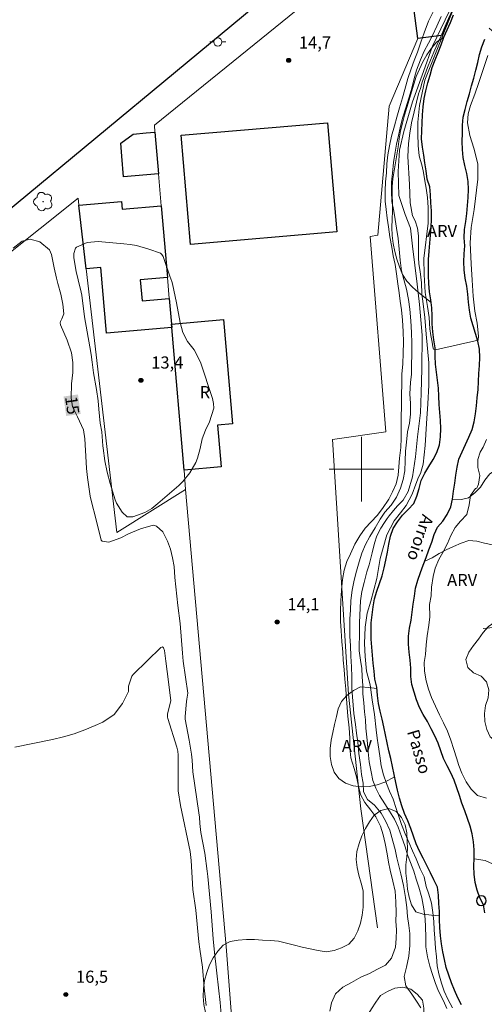
# Model space of a CAD drawing. Units: metres. Extents: x 285994 to 286510, y 1678781 to 1679345.
# Drawn here: x 286358 to 286415, y 1678934 to 1679056 of the extents above; entities that cross this region are included whole.
import ezdxf
from ezdxf.enums import TextEntityAlignment as Align

# ---------------------------------------------------------------- set-up
doc = ezdxf.new("R2010")
doc.units = ezdxf.units.M
doc.header["$MEASUREMENT"] = 0
for name, color, linetype, lineweight, true_color in [('Arvores_Isoladas', 7, 'Continuous', 18, 0x00ff33), ('Curvas_Intermediarias', 7, 'Continuous', 9, 0x783c14), ('Curvas_Mestras', 7, 'Continuous', 20, 0x783c14), ('Pto_Cotado', 7, 'Continuous', 9, 0x783c14), ('Topon_Curvas_Mestras', 7, 'Continuous', 9, 0x783c14), ('Topon_Pto_Cotado', 7, 'Continuous', 9, 0x783c14), ('Topon_Vegetacao', 7, 'Continuous', 9, 0x00ff33), ('Vegetacao', 7, 'Orla8', 9, 0x00ff33)]:
    doc.layers.add(name, color=color, linetype=linetype, lineweight=lineweight, true_color=true_color)
for name, color, linetype, lineweight in [('Edificacoes', 7, 'Continuous', 30), ('Malha_Coordenadas', 7, 'Continuous', 15), ('Muro_Grade', 8, 'Continuous', 20), ('Pavimentacao_Asfaltica_Mfio', 10, 'Continuous', 30), ('Poste', 7, 'Continuous', 9), ('Pto_Nivel_Agua', 5, 'Continuous', 9), ('Rio_Perene', 5, 'Continuous', 25), ('Topon_Curvas_Mestras_Masc', 255, 'Continuous', 9), ('Topon_Fundacao_Const_Ruinas', 7, 'Continuous', 9), ('Topon_Rio_Perene', 5, 'Continuous', 9)]:
    doc.layers.add(name, color=color, linetype=linetype, lineweight=lineweight)
doc.styles.add('Arial', font='arial.ttf', dxfattribs={"height": 1.5})
doc.styles.add('Arial Italic', font='ariali.ttf', dxfattribs={"height": 1.5})
doc.styles.get("Standard").update_dxf_attribs({"font": 'arial.ttf'})
doc.linetypes.add('Orla8', pattern='A,6,-0.5,["V",Standard,S=1,R=0,X=-0.5,Y=-1],-0.5,6,-0.5,["V",Standard,S=1,R=0,X=-0.5,Y=-1],-0.5', length=14)

# ---------------------------------------------------------------- blocks, each defined once
blk = doc.blocks.new('Cotas')
at = {"layer": 'Pto_Cotado'}
blk.add_hatch(color=256, dxfattribs=at).paths.add_polyline_path([(0, 0.24, 1), (0, -0.24, 1)])
at = {"layer": 'Pto_Cotado', "lineweight": -3}
blk.add_lwpolyline([(0, -0.24, -1), (0, 0.24, -1)], format="xyb", close=True, dxfattribs=at)
blk = doc.blocks.new('CotasNa')
at = {"layer": 'Pto_Nivel_Agua', "lineweight": -3}
blk.add_lwpolyline([(0, 0.6, 1), (0, -0.6, 1)], format="xyb", close=True, dxfattribs=at)
blk = doc.blocks.new('Poste')
at = {"layer": 'Poste'}
for points in [[(-0.5, 0), (-1, 0)], [(0.5, 0), (1, 0)]]:
    blk.add_lwpolyline(points, dxfattribs=at)
blk.add_lwpolyline([(0, 0.5, 1), (0, -0.5, 1)], format="xyb", close=True, dxfattribs=at)
blk = doc.blocks.new('Arvore')
at = {"layer": 'Arvores_Isoladas'}
blk.add_lwpolyline([(-0.72, 0.49, 0.872324), (-0.72, -0.55, 0.862983), (0.28, -0.83, 0.900105), (0.89, 0.03, 0.863155), (0.26, 0.86, 0.882486)], format="xyb", close=True, dxfattribs=at)
blk.add_circle((0, 0), 0.0286, dxfattribs=at)

msp = doc.modelspace()

# ---------------------------------------------------------------- linework, layer by layer
at = {"layer": 'Curvas_Intermediarias', "flags": 128}
for points, elevation in [([(286413.42, 1679062.04), (286408.76, 1679052.29), (286407.66, 1679049.18), (286406.31, 1679045.4), (286405.24, 1679041.75), (286404.7, 1679039.43), (286404.51, 1679036.8), (286404.6, 1679033.84), (286405.39, 1679031.49), (286406.05, 1679029.78), (286406.3, 1679027.55), (286406.89, 1679022.85), (286407.18, 1679020.34), (286407.49, 1679016.56), (286407.46, 1679012.37), (286407.36, 1679009.42), (286407.3, 1679006.97), (286406.92, 1679003.99), (286406.66, 1679001.54), (286406.29, 1678999.04), (286405.75, 1678997.23), (286405.15, 1678996.15), (286404.46, 1678995.48), (286403.96, 1678994.88), (286403.42, 1678994.24), (286403.17, 1678993.89), (286402.83, 1678993.42), (286402.38, 1678992.69), (286401.91, 1678991.74), (286401.6, 1678990.85), (286401.31, 1678989.67), (286400.94, 1678988.18), (286400.65, 1678987.29), (286400.31, 1678985.99), (286400.05, 1678984.88), (286399.87, 1678983.7), (286399.74, 1678981.03), (286399.74, 1678980.08), (286399.71, 1678977.54), (286399.89, 1678976.37), (286400.02, 1678975.35), (286400.08, 1678974.33), (286400.14, 1678973.25), (286400.17, 1678972.21), (286400.27, 1678971.09), (286400.36, 1678970.01), (286400.49, 1678969), (286400.55, 1678967.98), (286400.68, 1678966.49), (286400.8, 1678965.06), (286400.96, 1678963.82), (286401.18, 1678962.58), (286401.4, 1678961.5), (286401.77, 1678960.55), (286402.24, 1678959.66), (286402.87, 1678958.61), (286403.44, 1678957.72), (286404.07, 1678956.71), (286404.54, 1678955.72), (286404.95, 1678954.58), (286405.39, 1678953.31), (286405.7, 1678952.32), (286406.04, 1678951.37), (286406.48, 1678950.29), (286406.74, 1678949.31), (286407.08, 1678948.32), (286407.46, 1678946.99), (286407.71, 1678945.62), (286407.87, 1678944.38), (286407.9, 1678943.37), (286407.93, 1678942.16), (286407.93, 1678940.92), (286408.15, 1678939.71), (286408.43, 1678938.54), (286408.77, 1678937.52), (286409.15, 1678936.41), (286409.53, 1678935.46), (286410.12, 1678934.25), (286410.56, 1678933.3)], 12), ([(286408.99, 1679056.77), (286408.27, 1679055.37), (286407.73, 1679053.94), (286407.35, 1679052.79), (286406.91, 1679051.55), (286406.5, 1679050.54), (286406.12, 1679049.49), (286405.71, 1679048.31), (286405.34, 1679046.94), (286405.05, 1679045.89), (286404.71, 1679044.68), (286404.36, 1679043.51), (286404.08, 1679042.46), (286403.7, 1679041.15), (286403.44, 1679039.98), (286403.26, 1679038.86), (286403.13, 1679037.75), (286403.07, 1679036.64), (286402.97, 1679035.52), (286402.91, 1679034.41), (286402.94, 1679033.14), (286403.04, 1679032.12), (286403.16, 1679031.04), (286403.32, 1679029.96), (286403.51, 1679028.72), (286403.73, 1679027.44), (286403.92, 1679026.39), (286404.14, 1679025.31), (286404.33, 1679024.14), (286404.49, 1679022.89), (286404.65, 1679021.78), (286404.77, 1679020.76), (286404.93, 1679019.68), (286405.06, 1679018.41), (286405.15, 1679017.01), (286405.18, 1679015.71), (286405.15, 1679014.34), (286405.09, 1679013), (286404.99, 1679011.73), (286404.99, 1679010.52), (286404.96, 1679009.22), (286404.93, 1679007.78), (286404.9, 1679006.42), (286404.9, 1679005.08), (286404.9, 1679003.81), (286404.84, 1679002.66), (286404.71, 1679001.36), (286404.59, 1679000.28), (286404.52, 1678999.26), (286404.27, 1678998.18), (286403.83, 1678997.19), (286403.36, 1678996.3), (286402.6, 1678995.13), (286401.94, 1678994.27), (286401.18, 1678993.5), (286400.46, 1678992.68), (286399.79, 1678991.76), (286399.19, 1678990.71), (286398.63, 1678989.53), (286398.18, 1678988.58), (286397.87, 1678987.49), (286397.65, 1678986.35), (286397.52, 1678985.05), (286397.43, 1678983.71), (286397.4, 1678982.47), (286397.4, 1678981.2), (286397.46, 1678979.99), (286397.56, 1678978.68), (286397.68, 1678977.38), (286397.74, 1678976.36), (286397.84, 1678975.22), (286397.93, 1678974.04), (286398.06, 1678972.8), (286398.16, 1678971.59), (286398.22, 1678970.51), (286398.31, 1678969.46), (286398.47, 1678968.03), (286398.57, 1678966.72), (286398.57, 1678965.55), (286398.69, 1678964.31), (286399.07, 1678963), (286399.36, 1678961.95), (286399.61, 1678960.81), (286399.89, 1678959.76), (286400.4, 1678958.8), (286401.15, 1678957.85), (286401.75, 1678957.02), (286402.35, 1678955.84), (286402.67, 1678954.79), (286402.92, 1678953.71), (286403.17, 1678952.44), (286403.33, 1678951.39), (286403.55, 1678950.4), (286403.87, 1678949.07), (286404.15, 1678947.82), (286404.25, 1678946.49), (286404.28, 1678945.12), (286404.25, 1678944.1), (286404.31, 1678943.02), (286404.28, 1678941.97), (286404.18, 1678940.89), (286403.71, 1678939.55), (286402.95, 1678938.66), (286401.98, 1678938.16), (286401, 1678937.65), (286399.93, 1678937.17), (286398.76, 1678936.54), (286397.69, 1678935.93), (286396.77, 1678935.11), (286396.27, 1678934.02), (286396.08, 1678932.97)], 14), ([(286409.83, 1679055.96), (286409.3, 1679054.78), (286408.79, 1679053.6), (286408.29, 1679052.65), (286407.76, 1679051.67), (286407.28, 1679050.59), (286406.78, 1679049.31), (286406.47, 1679048.14), (286406.21, 1679047.12), (286405.84, 1679045.85), (286405.46, 1679044.67), (286405.11, 1679043.5), (286404.8, 1679042.39), (286404.55, 1679041.24), (286404.33, 1679040.16), (286404.14, 1679039.18), (286403.95, 1679037.9), (286403.83, 1679036.6), (286403.7, 1679035.46), (286403.7, 1679034.31), (286403.76, 1679033.1), (286403.98, 1679031.9), (286404.17, 1679030.85), (286404.33, 1679029.8), (286404.52, 1679028.53), (286404.65, 1679027.19), (286404.77, 1679025.82), (286404.96, 1679024.52), (286405.21, 1679023.44), (286405.56, 1679022.23), (286405.81, 1679020.99), (286405.97, 1679019.78), (286406.1, 1679018.32), (286406.16, 1679016.89), (286406.22, 1679015.56), (286406.22, 1679014.28), (286406.19, 1679012.79), (286406.16, 1679011.74), (286406.07, 1679010.69), (286405.97, 1679009.32), (286406.07, 1679008.12), (286406.04, 1679006.81), (286405.91, 1679005.67), (286405.69, 1679004.59), (286405.56, 1679003.35), (286405.44, 1679002.2), (286405.38, 1679001.03), (286405.35, 1678999.79), (286405.13, 1678998.71), (286404.81, 1678997.66), (286404.34, 1678996.52), (286403.65, 1678995.56), (286402.86, 1678994.67), (286402.3, 1678993.81), (286401.67, 1678992.73), (286401.04, 1678991.65), (286400.5, 1678990.67), (286400.03, 1678989.59), (286399.69, 1678988.54), (286399.37, 1678987.4), (286399.09, 1678986.28), (286398.84, 1678985.04), (286398.68, 1678983.77), (286398.62, 1678982.56), (286398.55, 1678981.48), (286398.56, 1678980.47), (286398.56, 1678979.35), (286398.62, 1678978.15), (286398.68, 1678976.87), (286398.75, 1678975.57), (286398.78, 1678974.3), (286398.78, 1678972.87), (286398.9, 1678971.85), (286398.97, 1678970.83), (286399.06, 1678969.79), (286399.25, 1678968.42), (286399.38, 1678967.37), (286399.53, 1678966.26), (286399.66, 1678964.86), (286399.85, 1678963.46), (286399.98, 1678962.25), (286400.2, 1678961.17), (286400.23, 1678960.09), (286400.73, 1678959.14), (286401.61, 1678958.44), (286402.43, 1678957.48), (286402.97, 1678956.53), (286403.5, 1678955.35), (286403.85, 1678953.98), (286404.16, 1678952.97), (286404.38, 1678951.95), (286404.6, 1678950.96), (286404.85, 1678949.95), (286405.2, 1678948.51), (286405.45, 1678947.02), (286405.58, 1678945.81), (286405.7, 1678944.67), (286405.83, 1678943.59), (286405.96, 1678942.57), (286405.99, 1678941.11), (286405.86, 1678939.8), (286405.55, 1678938.44), (286405.27, 1678937.26), (286405.46, 1678936.12), (286406.21, 1678935.07), (286406.78, 1678934.21), (286407.34, 1678933.38)], 13), ([(286410.86, 1679055.99), (286410.23, 1679054.49), (286409.86, 1679053.59), (286409.35, 1679052.52), (286408.95, 1679051.57), (286408.53, 1679050.55), (286408.16, 1679049.65), (286407.82, 1679048.76), (286407.5, 1679047.86), (286407.27, 1679047.07), (286407.06, 1679046.4), (286406.78, 1679045.37), (286406.49, 1679044.18), (286406.18, 1679042.82), (286405.96, 1679041.54), (286405.82, 1679040.25), (286405.72, 1679038.64), (286405.92, 1679035.21), (286406.02, 1679032.92), (286406.3, 1679031.3), (286406.63, 1679030.71), (286406.93, 1679029.8), (286407.04, 1679028.83), (286407.05, 1679028.19), (286407.04, 1679027.32), (286407.04, 1679026.16), (286407.1, 1679025.38), (286407.24, 1679024.43), (286407.4, 1679023.04), (286407.46, 1679021.66), (286407.62, 1679020.42), (286407.82, 1679018.76), (286408.01, 1679016.68), (286408.34, 1679013.15), (286408.32, 1679010.38), (286408.19, 1679008.06), (286408.04, 1679005.64), (286407.88, 1679002.92), (286407.62, 1679000.6), (286407.31, 1678999.47), (286407.04, 1678999), (286406.7, 1678998.14), (286406.27, 1678996.91), (286405.5, 1678995.5), (286404.81, 1678994.58), (286404.05, 1678993.59), (286403.12, 1678991.89), (286402.3, 1678988.93), (286401.88, 1678986.49), (286401.15, 1678983.69), (286400.71, 1678982.19), (286400.44, 1678980.44), (286400.36, 1678978.44), (286400.44, 1678976.83), (286400.61, 1678975), (286401.07, 1678973.32), (286401.32, 1678971.49), (286401.6, 1678969.66), (286401.79, 1678967.77), (286401.95, 1678966.73), (286402.06, 1678965.92), (286402.26, 1678964.57), (286402.43, 1678963.32), (286402.7, 1678962.2), (286403.09, 1678961.15), (286403.46, 1678960.2), (286403.89, 1678959.2), (286404.29, 1678958.03), (286404.6, 1678957.05), (286404.95, 1678956.08), (286405.4, 1678954.9), (286405.83, 1678953.88), (286406.28, 1678952.82), (286406.74, 1678951.8), (286407.26, 1678950.59), (286407.76, 1678949.59), (286407.98, 1678948.41), (286408.31, 1678947.44), (286408.65, 1678946.34), (286408.83, 1678945.17), (286408.92, 1678944.07), (286409, 1678943.02), (286409.08, 1678942), (286409.16, 1678940.78), (286409.27, 1678939.68), (286409.36, 1678938.58), (286409.56, 1678937.6), (286409.88, 1678936.45), (286410.21, 1678935.45), (286410.68, 1678934.46), (286411.23, 1678933.38)], 11), ([(286372.17, 1679027.63), (286371.39, 1679027.77), (286370.6, 1679027.87), (286367.44, 1679028.14), (286366.06, 1679028), (286364.75, 1679027.43), (286364.63, 1679027.32), (286364.43, 1679026.66), (286364.44, 1679026.12), (286364.71, 1679024.42), (286364.94, 1679023.41), (286365.34, 1679021.86), (286365.42, 1679021.49), (286365.76, 1679018.82), (286366.42, 1679015.13), (286366.56, 1679014.19), (286366.67, 1679013.21), (286366.86, 1679011.92), (286367.24, 1679009.85), (286367.45, 1679008.46), (286367.52, 1679007.4), (286367.67, 1679005.68), (286367.89, 1679004.62), (286368.01, 1679002.87), (286368.04, 1679002.61), (286368.27, 1679001.01), (286368.54, 1678999.61), (286368.9, 1678998.23), (286369.55, 1678996.22), (286369.71, 1678995.8), (286370.4, 1678994.68), (286371.02, 1678994.12), (286371.73, 1678994.12), (286373.21, 1678994.65), (286374.05, 1678995.14), (286374.82, 1678995.73), (286377.39, 1678997.98), (286377.89, 1678998.46), (286378.76, 1678999.54), (286379.5, 1679000.81), (286379.73, 1679001.37), (286380.04, 1679002.55), (286380.28, 1679003.75), (286380.7, 1679004.81), (286381.19, 1679005.85), (286381.74, 1679007.52), (286381.71, 1679008.13), (286381.58, 1679008.74), (286380.09, 1679013.21), (286379.29, 1679014.74), (286378.46, 1679015.76), (286377.9, 1679016.88), (286377.59, 1679018.11), (286377.13, 1679020.56), (286376.64, 1679022.91), (286376.55, 1679023.19), (286376.29, 1679023.84), (286375.45, 1679026.29), (286375.32, 1679026.53), (286375.12, 1679026.7), (286373.7, 1679027.2), (286372.17, 1679027.63)], 14), ([(286415.44, 1678959.3), (286414.34, 1678959.64), (286413.55, 1678960.45), (286412.95, 1678961.35), (286412.42, 1678962.42), (286412.04, 1678963.36), (286411.73, 1678964.31), (286411.42, 1678965.33), (286411.04, 1678966.49), (286410.63, 1678967.6), (286410.14, 1678968.62), (286409.62, 1678969.64), (286409.14, 1678970.71), (286408.65, 1678971.76), (286408.27, 1678972.79), (286407.97, 1678973.81), (286407.8, 1678975), (286407.74, 1678976.08), (286407.9, 1678977.1), (286407.99, 1678978.29), (286408.13, 1678979.39), (286408.32, 1678980.71), (286408.45, 1678981.73), (286408.42, 1678983.27), (286408.61, 1678984.35), (286408.67, 1678985.4), (286408.85, 1678986.72), (286409.11, 1678987.75), (286409.57, 1678988.82), (286410.06, 1678989.71), (286410.62, 1678990.82), (286411.03, 1678991.81), (286411.58, 1678992.79), (286412.23, 1678993.57), (286413, 1678994.41), (286413.32, 1678995.59), (286413.46, 1678996.74), (286414.09, 1678997.59), (286414.26, 1678997.66), (286414.48, 1678998.12), (286414.62, 1678999.2), (286414.37, 1679000.2), (286414.37, 1679001.2), (286414.67, 1679002.08), (286415.03, 1679002.71), (286415.46, 1679003.68)], 11), ([(286357.12, 1678965.64), (286361.78, 1678966.59), (286363.14, 1678966.91), (286364.48, 1678967.29), (286365.79, 1678967.76), (286367.08, 1678968.29), (286368.02, 1678968.71), (286369.43, 1678969.66), (286370.45, 1678971.02), (286371.2, 1678972.52), (286371.17, 1678973.17), (286371.6, 1678974.41), (286371.79, 1678974.64), (286375.19, 1678977.96), (286375.38, 1678978.02), (286375.53, 1678977.89), (286375.63, 1678977.58), (286375.78, 1678976.27), (286376.13, 1678973.69), (286376.43, 1678971.34), (286376, 1678969.76), (286376, 1678969.35), (286376.04, 1678969.15), (286377.17, 1678965.61), (286377.29, 1678965.12), (286377.33, 1678964.62), (286377.34, 1678960.23), (286377.62, 1678958.43), (286378.8, 1678952.74), (286378.92, 1678951.59), (286379.13, 1678948.01), (286379.49, 1678945.49), (286379.89, 1678941.57), (286380, 1678940.65), (286380.34, 1678938.44), (286380.54, 1678935.88), (286380.77, 1678933.7)], 16)]:
    msp.add_lwpolyline(points, dxfattribs=dict(at, elevation=elevation))
at = {"layer": 'Curvas_Mestras', "flags": 128}
for points, elevation in [([(286411.59, 1679057.4), (286409.3, 1679051.78), (286407.82, 1679048.11), (286407.16, 1679044.97), (286406.98, 1679042.9), (286406.97, 1679041.46), (286407.01, 1679040), (286407.11, 1679038.74), (286407.48, 1679037.46), (286407.67, 1679036.66), (286407.84, 1679035.64), (286408, 1679034.72), (286408.16, 1679033.6), (286408.23, 1679032.34), (286408.25, 1679030.43), (286407.72, 1679026.04), (286407.74, 1679024.05), (286407.88, 1679021.82), (286408.16, 1679020.1), (286408.36, 1679018.76), (286408.44, 1679017.35), (286408.56, 1679016.51), (286408.74, 1679015.71), (286408.82, 1679015.11), (286408.89, 1679014.83), (286409.13, 1679014.76), (286414.4, 1679015.93), (286414.46, 1679016.43), (286414.29, 1679018.05), (286414.02, 1679019.52), (286413.79, 1679021.39), (286413.67, 1679023.36), (286413.57, 1679025.37), (286413.43, 1679027.97), (286413.56, 1679029.88), (286413.91, 1679032.08), (286414.37, 1679035.83), (286414.36, 1679037.76), (286413.87, 1679039.7), (286413.41, 1679041.24), (286413.12, 1679042.8), (286413.17, 1679043.91), (286413.47, 1679044.97), (286413.99, 1679046.35), (286414.52, 1679047.82), (286415.15, 1679049.8), (286415.61, 1679051.15)], 10), ([(286356.94, 1679027.32), (286358.05, 1679028.18), (286359.02, 1679028.43), (286360.2, 1679028.12), (286361.42, 1679027.13), (286361.68, 1679026.54), (286362, 1679024.89), (286362.28, 1679023.59), (286362.44, 1679022.94), (286362.8, 1679021.63), (286363.07, 1679020.39), (286363.18, 1679019.2), (286362.95, 1679018.57), (286362.79, 1679018.27), (286362.73, 1679018.07), (286362.77, 1679017.86), (286363.6, 1679015.94), (286364.12, 1679014.39), (286364.28, 1679013.18), (286364.28, 1679011.93), (286364.12, 1679010.56), (286364.1, 1679008.82), (286364.26, 1679007.69), (286364.88, 1679006.45), (286365.62, 1679004.84), (286365.78, 1679003.74), (286365.94, 1679000.88), (286366, 1679000.06), (286366.12, 1678998.97), (286366.44, 1678996.67), (286366.51, 1678996.27), (286367.23, 1678993.56), (286367.82, 1678991.23), (286367.94, 1678991.1), (286368.77, 1678990.97), (286370.23, 1678991.52), (286371.19, 1678992), (286372.65, 1678992.63), (286374.23, 1678993.06), (286374.64, 1678992.95), (286375.41, 1678992.23), (286375.99, 1678991.1), (286376.37, 1678990.09), (286376.62, 1678989.04), (286376.81, 1678987.97), (286376.91, 1678986.59), (286377.29, 1678983.13), (286377.57, 1678980.92), (286377.86, 1678977.25), (286377.95, 1678976.24), (286378.52, 1678972.31), (286378.39, 1678971.55), (286378.35, 1678971.25), (286378.19, 1678969.42), (286378.17, 1678969.08), (286378.67, 1678966.5), (286378.96, 1678964.74), (286379.04, 1678964), (286379.12, 1678962.56), (286379.9, 1678957.51), (286379.95, 1678956.98), (286379.99, 1678956.18), (286380.13, 1678955.07), (286380.62, 1678952.52), (286380.91, 1678950.3), (286380.99, 1678949.65), (286381.39, 1678945.28), (286381.64, 1678941.93), (286381.85, 1678939.83), (286381.98, 1678938.78), (286382.09, 1678937.66), (286382.5, 1678934.05), (286382.71, 1678931.59)], 15)]:
    msp.add_lwpolyline(points, dxfattribs=dict(at, elevation=elevation))
at = {"layer": 'Edificacoes', "flags": 128}
for points in [[(286404.99, 1679068.26), (286414.05, 1679075.18), (286415.07, 1679065.7), (286409.87, 1679053.61), (286406.96, 1679053.23), (286405.1, 1679067.41)], [(286378.87, 1679027.77), (286377.71, 1679041.27), (286395.8, 1679042.82), (286396.96, 1679029.32)], [(286371.78, 1679041.43), (286373.36, 1679041.56), (286374.46, 1679041.66), (286374.9, 1679036.52), (286370.58, 1679036.15), (286370.36, 1679038.69), (286370.22, 1679040.29)], [(286365.04, 1679032.64), (286370.31, 1679033.09), (286370.39, 1679032.13), (286375.24, 1679032.54), (286376, 1679023.7), (286372.64, 1679023.41), (286372.86, 1679020.82), (286376.22, 1679021.11), (286376.5, 1679017.92), (286376.53, 1679017.52), (286368.46, 1679016.83), (286367.77, 1679024.91), (286365.95, 1679024.75)], [(286378.05, 1678999.88), (286376.53, 1679017.52), (286376.5, 1679017.92), (286382.92, 1679018.48), (286384.03, 1679005.6), (286382.2, 1679005.44), (286382.64, 1679000.27)]]:
    msp.add_lwpolyline(points, close=True, dxfattribs=at)
at = {"layer": 'Malha_Coordenadas', "flags": 128}
for points in [[(286400, 1679004), (286400, 1678996)], [(286404, 1679000), (286396, 1679000)]]:
    msp.add_lwpolyline(points, dxfattribs=at)
at = {"layer": 'Muro_Grade', "flags": 128}
for points in [[(286405.1, 1679067.41), (286374.38, 1679042.54), (286374.46, 1679041.66), (286374.9, 1679036.52), (286375.24, 1679032.54), (286376, 1679023.7), (286376.22, 1679021.11), (286376.5, 1679017.92), (286376.53, 1679017.52), (286378.05, 1678999.88), (286378.25, 1678997.49)], [(286405.1, 1679067.41), (286406.96, 1679053.23), (286403.41, 1679044.89), (286402, 1679028.91), (286401.08, 1679028.76), (286403.01, 1679004.63), (286396.39, 1679003.66), (286398.4, 1678972.18), (286399.9, 1678958.01), (286401.99, 1678943.3)], [(286256.69, 1678944.36), (286289.34, 1678971.03), (286309.78, 1678988.21), (286333.09, 1679007.28), (286340.71, 1679002.02), (286345.28, 1679006.19), (286341.43, 1679014.73), (286364.94, 1679033.51), (286365.04, 1679032.64), (286365.95, 1679024.75), (286369.75, 1678992.18), (286378.25, 1678997.49)], [(286391.64, 1678838.09), (286387.04, 1678891.78), (286383.25, 1678940.98), (286378.25, 1678997.49)], [(286435.81, 1678982.37), (286415.02, 1678980.31)]]:
    msp.add_lwpolyline(points, dxfattribs=at)
at = {"layer": 'Pavimentacao_Asfaltica_Mfio', "flags": 128}
msp.add_lwpolyline([(286223.9, 1678922.1), (286225.54, 1678923.62), (286227.49, 1678925.13), (286272.32, 1678962.17), (286327.7, 1679008.34), (286396.71, 1679065.5), (286426.04, 1679089.97)], dxfattribs=at)
at = {"layer": 'Rio_Perene', "ltscale": 0.1, "flags": 128}
for points in [[(286412.36, 1678933.75), (286411.91, 1678934.64), (286411.5, 1678935.56), (286411.14, 1678936.49), (286410.79, 1678937.43), (286410.46, 1678938.37), (286410.26, 1678939.35), (286410.06, 1678940.33), (286409.9, 1678941.32), (286409.78, 1678942.31), (286409.7, 1678943.31), (286409.65, 1678944.31), (286409.62, 1678945.31), (286409.57, 1678946.31), (286409.51, 1678947.31), (286409.39, 1678948.3), (286408.95, 1678949.2), (286408.52, 1678950.1), (286408.08, 1678951), (286407.63, 1678951.89), (286407.18, 1678952.78), (286406.75, 1678953.69), (286406.41, 1678954.63), (286406.08, 1678955.57), (286405.71, 1678956.5), (286405.32, 1678957.43), (286404.98, 1678958.36), (286404.7, 1678959.33), (286404.43, 1678960.29), (286404.22, 1678961.27), (286404.02, 1678962.25), (286403.82, 1678963.23), (286403.63, 1678964.21), (286403.39, 1678965.18), (286403.16, 1678966.15), (286402.96, 1678967.13), (286402.77, 1678968.12), (286402.55, 1678969.09), (286402.29, 1678970.06), (286402.1, 1678971.04), (286401.97, 1678972.03), (286401.87, 1678973.03), (286401.65, 1678974.01), (286401.55, 1678975), (286401.45, 1678976), (286401.34, 1678976.99), (286401.28, 1678977.99), (286401.2, 1678978.99), (286401.18, 1678979.99), (286401.21, 1678980.99), (286401.3, 1678981.98), (286401.42, 1678982.98), (286401.62, 1678983.96), (286401.9, 1678984.91), (286402.22, 1678985.87), (286402.53, 1678986.82), (286402.8, 1678987.78), (286403.01, 1678988.76), (286403.19, 1678989.74), (286403.37, 1678990.72), (286403.6, 1678991.7), (286403.93, 1678992.64), (286404.44, 1678993.5), (286405.05, 1678994.29), (286405.75, 1678995.01), (286406.45, 1678995.73), (286406.83, 1678996.66), (286407.11, 1678997.62), (286407.36, 1678998.59), (286407.81, 1678999.48), (286408.34, 1679000.32), (286408.86, 1679001.18), (286409.32, 1679002.07), (286409.63, 1679003.02), (286409.78, 1679004.01), (286409.81, 1679005.01), (286409.76, 1679006.01), (286409.67, 1679007), (286409.61, 1679008), (286409.57, 1679009), (286409.5, 1679010), (286409.4, 1679011), (286409.27, 1679011.99), (286409.15, 1679012.98), (286409.1, 1679013.98), (286409.11, 1679014.98), (286408.95, 1679015.97), (286408.8, 1679016.96), (286408.72, 1679017.96), (286408.72, 1679018.96), (286408.69, 1679019.96), (286408.57, 1679020.95), (286408.41, 1679021.94), (286408.31, 1679022.93), (286408.28, 1679023.93), (286408.26, 1679024.93), (286408.29, 1679025.93), (286408.36, 1679026.93), (286408.45, 1679027.93), (286408.51, 1679028.93), (286408.6, 1679029.92), (286408.65, 1679030.92), (286408.66, 1679031.92), (286408.58, 1679032.92), (286408.51, 1679033.92), (286408.43, 1679034.91), (286408.12, 1679035.86), (286408, 1679036.86), (286407.84, 1679037.85), (286407.69, 1679038.83), (286407.54, 1679039.82), (286407.42, 1679040.82), (286407.44, 1679041.82), (286407.49, 1679042.82), (286407.55, 1679043.81), (286407.62, 1679044.81), (286407.73, 1679045.81), (286407.93, 1679046.79), (286408.19, 1679047.75), (286408.47, 1679048.71), (286408.75, 1679049.67), (286409.1, 1679050.61), (286409.49, 1679051.53), (286409.86, 1679052.46), (286410.17, 1679053.41), (286410.57, 1679054.33), (286411, 1679055.23), (286411.39, 1679056.15)], [(286415.23, 1678945.12), (286415.09, 1678946.11), (286414.62, 1678947), (286414.31, 1678947.95), (286414.05, 1678948.91), (286413.92, 1678949.91), (286413.9, 1678950.91), (286413.94, 1678951.91), (286413.92, 1678952.91), (286413.84, 1678953.9), (286413.67, 1678954.89), (286413.43, 1678955.86), (286413.11, 1678956.81), (286412.77, 1678957.75), (286412.42, 1678958.69), (286412.11, 1678959.64), (286411.77, 1678960.58), (286411.45, 1678961.53), (286411.06, 1678962.45), (286410.57, 1678963.31), (286410.13, 1678964.21), (286409.8, 1678965.16), (286409.47, 1678966.11), (286409.06, 1678967.01), (286408.61, 1678967.91), (286408.14, 1678968.79), (286407.63, 1678969.66), (286407.17, 1678970.54), (286406.79, 1678971.47), (286406.49, 1678972.42), (286406.2, 1678973.38), (286406.08, 1678974.37), (286406.1, 1678975.37), (286406, 1678976.37), (286405.89, 1678977.36), (286405.79, 1678978.36), (286405.82, 1678979.36), (286405.94, 1678980.35), (286406.12, 1678981.33), (286406.27, 1678982.32), (286406.4, 1678983.32), (286406.54, 1678984.31), (286406.67, 1678985.3), (286406.98, 1678986.25), (286407.3, 1678987.2), (286407.64, 1678988.14), (286407.98, 1678989.08), (286408.33, 1678990.02), (286408.7, 1678990.95), (286408.99, 1678991.91), (286409.41, 1678992.81), (286410.04, 1678993.58), (286410.6, 1678994.41), (286411.02, 1678995.32), (286411.26, 1678996.3), (286411.39, 1678997.29), (286411.53, 1678998.28), (286411.65, 1678999.27), (286411.84, 1679000.25), (286412.03, 1679001.23), (286412.45, 1679002.14), (286412.86, 1679003.05), (286413.28, 1679003.97), (286413.66, 1679004.89), (286413.92, 1679005.86), (286414.1, 1679006.84), (286414.21, 1679007.83), (286414.29, 1679008.83), (286414.4, 1679009.83), (286414.45, 1679010.82), (286414.52, 1679011.82), (286414.59, 1679012.82), (286414.63, 1679013.82), (286414.57, 1679014.82), (286414.36, 1679015.8), (286414.11, 1679016.77), (286413.8, 1679017.72), (286413.53, 1679018.68), (286413.36, 1679019.67), (286413.24, 1679020.66), (286413.14, 1679021.65), (286413, 1679022.64), (286412.8, 1679023.63), (286412.68, 1679024.62), (286412.65, 1679025.62), (286412.69, 1679026.62), (286412.79, 1679027.61), (286412.69, 1679028.61), (286412.75, 1679029.61), (286412.88, 1679030.6), (286413.01, 1679031.59), (286413.1, 1679032.59), (286413.19, 1679033.58), (286413.22, 1679034.58), (286413.17, 1679035.58), (286413.01, 1679036.57), (286412.79, 1679037.55), (286412.58, 1679038.52), (286412.48, 1679039.52), (286412.44, 1679040.52), (286412.47, 1679041.52), (286412.48, 1679042.52), (286412.56, 1679043.52), (286412.82, 1679044.48), (286413.04, 1679045.46), (286413.33, 1679046.42), (286413.61, 1679047.38), (286413.88, 1679048.34), (286414.13, 1679049.31), (286414.36, 1679050.28), (286414.58, 1679051.26), (286414.87, 1679052.22), (286415.25, 1679053.14)]]:
    msp.add_lwpolyline(points, dxfattribs=at)
at = {"layer": 'Topon_Curvas_Mestras_Masc'}
msp.add_solid([(286363.15, 1679008.98, 15), (286363.48, 1679006.57, 15), (286364.94, 1679009.23, 15), (286365.27, 1679006.82, 15)], dxfattribs=at)
at = {"layer": 'Vegetacao', "flags": 128}
for points in [[(286415.78, 1679054.51), (286416.52, 1679053.84), (286417.24, 1679053.15), (286417.99, 1679052.48), (286418.71, 1679051.79), (286419.48, 1679051.15), (286420.35, 1679050.65), (286421.23, 1679050.19), (286422.13, 1679049.74), (286423.03, 1679049.3), (286423.94, 1679048.89), (286424.86, 1679048.5), (286425.78, 1679048.11), (286426.68, 1679047.66), (286427.48, 1679047.07), (286428.13, 1679046.31), (286428.67, 1679045.46), (286429.09, 1679044.55), (286429.35, 1679043.59), (286429.62, 1679042.62), (286429.86, 1679041.65), (286430.05, 1679040.67), (286430.17, 1679039.68), (286430.26, 1679038.68), (286430.29, 1679037.68), (286430.18, 1679036.69), (286429.98, 1679035.71), (286429.87, 1679034.72), (286429.63, 1679033.74), (286429.03, 1679032.94), (286428.21, 1679032.37), (286427.29, 1679031.98), (286426.3, 1679031.81), (286425.3, 1679031.71), (286424.31, 1679031.65), (286423.31, 1679031.63), (286422.31, 1679031.59), (286421.31, 1679031.54), (286420.31, 1679031.47), (286419.33, 1679031.28), (286418.41, 1679030.89), (286417.79, 1679030.1), (286417.62, 1679029.11), (286417.52, 1679028.11), (286417.43, 1679027.12), (286417.64, 1679026.14), (286417.54, 1679025.14), (286417.36, 1679024.16), (286417.24, 1679023.17), (286417.07, 1679022.18), (286416.95, 1679021.19), (286417.09, 1679020.2), (286417.59, 1679019.33), (286418.2, 1679018.54), (286418.85, 1679017.78), (286419.53, 1679017.05), (286420.15, 1679016.25), (286420.71, 1679015.43), (286421.25, 1679014.58), (286421.73, 1679013.71), (286422.15, 1679012.8), (286422.46, 1679011.85), (286422.59, 1679010.86), (286422.68, 1679009.86), (286422.64, 1679008.86), (286422.52, 1679007.87), (286422.24, 1679006.91), (286421.83, 1679005.99), (286421.33, 1679005.13), (286420.81, 1679004.27), (286420.2, 1679003.48), (286419.59, 1679002.69), (286418.96, 1679001.91), (286418.27, 1679001.19), (286417.45, 1679000.62), (286416.68, 1678999.97), (286415.86, 1678999.41), (286415.23, 1678998.63), (286414.72, 1678997.76), (286414.02, 1678997.05), (286413.23, 1678996.44), (286412.34, 1678996.25), (286411.26, 1678996.3)], [(286408.61, 1679020.61), (286407.03, 1679021.83), (286406.28, 1679022.5), (286405.59, 1679023.22), (286405.08, 1679024.08), (286404.7, 1679025.01), (286404.36, 1679025.95), (286404.1, 1679026.92), (286403.9, 1679027.9), (286403.78, 1679028.89), (286403.73, 1679029.89), (286403.78, 1679030.89), (286403.81, 1679031.89), (286403.82, 1679032.89), (286403.8, 1679033.89), (286403.79, 1679034.89), (286403.88, 1679035.89), (286404.03, 1679036.87), (286404.2, 1679037.86), (286404.36, 1679038.85), (286404.51, 1679039.84), (286404.67, 1679040.83), (286404.82, 1679041.81), (286405.07, 1679042.78), (286405.32, 1679043.75), (286405.59, 1679044.72), (286405.89, 1679045.67), (286406.18, 1679046.63), (286406.45, 1679047.59), (286406.75, 1679048.54), (286407.15, 1679049.46), (286407.59, 1679050.36), (286408.08, 1679051.23), (286408.67, 1679052.04), (286409.31, 1679052.81), (286410.15, 1679053.35)], [(286407.82, 1678988.64), (286408.73, 1678989.05), (286409.6, 1678989.56), (286410.48, 1678990.03), (286411.39, 1678990.45), (286412.3, 1678990.86), (286413.25, 1678991.16), (286414.25, 1678991.09), (286415.22, 1678990.83), (286416.2, 1678990.62), (286417.2, 1678990.64), (286418.19, 1678990.79), (286419.11, 1678991.16), (286420, 1678991.62), (286420.9, 1678992.05), (286421.9, 1678992.18), (286422.89, 1678992.06), (286423.68, 1678991.44), (286423.96, 1678990.48), (286423.61, 1678989.54), (286423.16, 1678988.65), (286423.12, 1678987.65), (286423.32, 1678986.67), (286423.38, 1678985.67), (286423.2, 1678984.69), (286422.77, 1678983.78), (286422.15, 1678983), (286421.34, 1678982.42), (286420.41, 1678982.03), (286419.43, 1678981.83), (286418.44, 1678981.7), (286417.48, 1678981.43), (286416.53, 1678981.12), (286415.7, 1678980.56), (286415.05, 1678979.8), (286414.47, 1678978.98), (286413.85, 1678978.2), (286413.28, 1678977.38), (286412.88, 1678976.46), (286413.13, 1678975.49), (286413.86, 1678974.8), (286414.78, 1678974.41), (286415.46, 1678973.68), (286415.75, 1678972.73), (286415.65, 1678971.73), (286415.34, 1678970.78), (286415.2, 1678969.79), (286415.26, 1678968.79), (286415.5, 1678967.82), (286415.92, 1678966.91), (286416.69, 1678966.27), (286417.63, 1678965.95), (286418.59, 1678965.66), (286419.55, 1678965.37), (286420.5, 1678965.04), (286421.41, 1678964.63), (286422.27, 1678964.13), (286423.12, 1678963.6), (286423.96, 1678963.06), (286424.74, 1678962.43), (286425.36, 1678961.65), (286425.86, 1678960.78), (286426.17, 1678959.83), (286426.33, 1678958.84), (286426.53, 1678957.86), (286426.7, 1678956.87), (286426.75, 1678955.87), (286426.69, 1678954.88), (286426.59, 1678953.88), (286426.58, 1678952.88), (286426.66, 1678951.88), (286426.29, 1678950.95), (286425.75, 1678950.11), (286425.19, 1678949.28), (286424.7, 1678948.41), (286424.49, 1678947.43), (286424.52, 1678946.43), (286424.63, 1678945.44), (286425.04, 1678944.52), (286425.81, 1678943.88), (286426.71, 1678943.45), (286427.68, 1678943.22), (286428.67, 1678943.04), (286429.66, 1678942.91), (286430.66, 1678942.9), (286431.65, 1678943.04), (286432.65, 1678943.08), (286433.65, 1678943.14), (286434.65, 1678943.22), (286435.64, 1678943.31), (286436.64, 1678943.41), (286437.61, 1678943.64), (286438.54, 1678944.01), (286439.13, 1678944.82), (286439.13, 1678945.82), (286438.92, 1678946.79), (286438.64, 1678947.75), (286438.33, 1678948.71), (286438.28, 1678949.7), (286438.75, 1678950.59), (286439.37, 1678951.37), (286440.33, 1678951.64), (286441.33, 1678951.68), (286442.13, 1678951.08), (286442.36, 1678950.11), (286442.26, 1678949.11), (286442.15, 1678948.12), (286442.06, 1678947.12), (286442.05, 1678946.12), (286442.1, 1678945.12), (286442.08, 1678944.12), (286441.7, 1678943.19), (286441.01, 1678942.47), (286440.2, 1678941.88), (286439.31, 1678941.42), (286438.4, 1678941.01), (286437.47, 1678940.65), (286436.51, 1678940.35), (286435.54, 1678940.11), (286434.56, 1678939.93), (286433.57, 1678939.78), (286432.57, 1678939.66), (286431.58, 1678939.56), (286430.58, 1678939.5), (286429.59, 1678939.4), (286428.6, 1678939.24), (286427.62, 1678939.03), (286426.65, 1678938.79), (286425.65, 1678938.68), (286424.67, 1678938.87), (286423.72, 1678939.17), (286422.85, 1678939.66), (286422.01, 1678940.2), (286421.23, 1678940.83), (286420.55, 1678941.56), (286419.98, 1678942.39), (286419.41, 1678943.21), (286418.72, 1678943.93), (286418.07, 1678944.69), (286417.53, 1678945.54), (286417.14, 1678946.46), (286417.04, 1678947.45), (286417.07, 1678948.45), (286417.07, 1678949.45), (286416.83, 1678950.43), (286416.21, 1678951.21), (286415.3, 1678951.62), (286413.94, 1678951.82)], [(286404.08, 1678961.97), (286402.88, 1678961.29), (286401.94, 1678960.95), (286400.96, 1678960.74), (286399.96, 1678960.71), (286398.97, 1678960.86), (286398.02, 1678961.19), (286397.18, 1678961.73), (286396.6, 1678962.54), (286396.27, 1678963.49), (286396.12, 1678964.47), (286396.12, 1678965.47), (286396.26, 1678966.47), (286396.45, 1678967.45), (286396.65, 1678968.43), (286396.89, 1678969.4), (286397.12, 1678970.37), (286397.53, 1678971.28), (286398.2, 1678972.03), (286399, 1678972.63), (286399.89, 1678973.08), (286400.89, 1678972.98), (286401.89, 1678972.88)], [(286425.1, 1678916.08), (286424.76, 1678915.98), (286423.77, 1678915.81), (286422.78, 1678915.94), (286421.81, 1678916.19), (286420.9, 1678916.6), (286419.94, 1678916.9), (286418.97, 1678917.14), (286417.99, 1678917.35), (286417, 1678917.43), (286416, 1678917.51), (286415, 1678917.52), (286414, 1678917.45), (286413.02, 1678917.27), (286412.05, 1678917.03), (286411.08, 1678916.76), (286410.14, 1678916.41), (286409.18, 1678916.13), (286408.18, 1678916.12), (286407.21, 1678916.35), (286406.39, 1678916.92), (286405.85, 1678917.76), (286405.56, 1678918.72), (286405.34, 1678919.69), (286405.2, 1678920.68), (286405.15, 1678921.68), (286405.26, 1678922.68), (286405.5, 1678923.65), (286405.67, 1678924.63), (286405.9, 1678925.61), (286406.18, 1678926.57), (286406.47, 1678927.53), (286406.78, 1678928.48), (286407.07, 1678929.43), (286407.38, 1678930.39), (286407.65, 1678931.35), (286407.75, 1678932.34), (286407.71, 1678933.34), (286407.54, 1678934.33), (286406.88, 1678935.08), (286406.08, 1678935.69), (286405.12, 1678935.94), (286404.12, 1678935.84), (286403.21, 1678935.42), (286402.36, 1678934.9), (286401.78, 1678934.08), (286401.22, 1678933.25), (286400.7, 1678932.4), (286400.24, 1678931.51), (286399.8, 1678930.61), (286399.22, 1678929.8), (286398.55, 1678929.05), (286397.82, 1678928.37), (286397.2, 1678927.59), (286396.66, 1678926.75), (286396.17, 1678925.87), (286395.74, 1678924.97), (286395.31, 1678924.07), (286394.89, 1678923.16), (286394.6, 1678922.2), (286394.39, 1678921.22), (286394.33, 1678920.23), (286394.41, 1678919.23), (286394.59, 1678918.25), (286394.76, 1678917.26), (286394.85, 1678916.26), (286394.92, 1678915.27), (286394.97, 1678914.27), (286395.13, 1678913.28), (286395.52, 1678912.36), (286395.88, 1678911.42), (286396.22, 1678910.48), (286396.6, 1678909.56), (286396.97, 1678908.63), (286397.32, 1678907.69), (286397.63, 1678906.74), (286397.99, 1678905.81), (286398.31, 1678904.86), (286398.63, 1678903.91), (286398.92, 1678902.95), (286399.16, 1678901.98), (286399.22, 1678900.98), (286399.17, 1678899.98), (286398.96, 1678899.01), (286398.55, 1678898.09), (286398, 1678897.26), (286397.34, 1678896.51), (286396.47, 1678896.02), (286395.49, 1678895.8), (286394.49, 1678895.84), (286393.5, 1678895.94), (286392.5, 1678896.05), (286391.52, 1678896.27), (286390.57, 1678896.58), (286389.65, 1678896.95), (286388.74, 1678897.39), (286387.85, 1678897.83), (286386.98, 1678898.33), (286386.2, 1678898.95), (286385.51, 1678899.68), (286384.95, 1678900.51), (286384.5, 1678901.4), (286384.3, 1678902.38), (286384.15, 1678903.37), (286383.94, 1678904.35), (286383.92, 1678905.35), (286383.89, 1678906.35), (286383.87, 1678907.35), (286383.87, 1678908.35), (286383.92, 1678909.35), (286383.95, 1678910.35), (286384.03, 1678911.35), (286384.1, 1678912.35), (286384.21, 1678913.34), (286384.29, 1678914.34), (286384.4, 1678915.33), (286384.47, 1678916.33), (286384.49, 1678917.33), (286384.41, 1678918.33), (286384.27, 1678919.32), (286384.12, 1678920.31), (286383.96, 1678921.29), (286383.78, 1678922.28), (286383.55, 1678923.25), (286383.3, 1678924.22), (286383.03, 1678925.18), (286382.76, 1678926.15), (286382.48, 1678927.11), (286382.24, 1678928.08), (286381.93, 1678929.03), (286381.57, 1678929.96), (286381.22, 1678930.9), (286380.86, 1678931.84), (286380.72, 1678932.83), (286380.48, 1678933.8), (286380.41, 1678934.79), (286380.47, 1678935.79), (286380.6, 1678936.78), (286380.85, 1678937.75), (286381.21, 1678938.69), (286381.67, 1678939.58), (286382.21, 1678940.41), (286382.88, 1678941.16), (286383.77, 1678941.61), (286384.76, 1678941.75), (286385.76, 1678941.83), (286386.76, 1678941.84), (286387.76, 1678941.78), (286388.76, 1678941.71), (286389.75, 1678941.63), (286390.73, 1678941.4), (286391.69, 1678941.13), (286392.66, 1678940.89), (286393.64, 1678940.67), (286394.62, 1678940.5), (286395.61, 1678940.33), (286396.6, 1678940.49), (286397.54, 1678940.83), (286398.43, 1678941.28), (286399.1, 1678942.02), (286399.54, 1678942.92), (286399.85, 1678943.88), (286400.09, 1678944.85), (286400.2, 1678945.84), (286400.19, 1678946.84), (286400.18, 1678947.84), (286399.95, 1678948.82), (286399.68, 1678949.78), (286399.46, 1678950.76), (286399.34, 1678951.75), (286399.43, 1678952.74), (286399.69, 1678953.71), (286400.05, 1678954.64), (286400.48, 1678955.55), (286401, 1678956.4), (286401.57, 1678957.22), (286402.39, 1678957.79), (286403.36, 1678958.05), (286404.29, 1678957.68), (286404.95, 1678956.93), (286405.38, 1678956.03), (286405.61, 1678955.05), (286405.66, 1678954.05), (286405.67, 1678953.05), (286405.59, 1678952.06), (286405.46, 1678951.06), (286405.49, 1678950.06), (286405.62, 1678949.07), (286405.7, 1678948.07), (286405.89, 1678947.09), (286406.17, 1678946.13), (286406.7, 1678945.28), (286407.64, 1678944.96), (286408.64, 1678944.87), (286409.64, 1678944.78)]]:
    msp.add_lwpolyline(points, dxfattribs=at)

# ---------------------------------------------------------------- block references
at = {"layer": 'Arvores_Isoladas'}
msp.add_blockref('Arvore', (286360.63, 1679033.08), dxfattribs=at)
at = {"layer": 'Poste'}
msp.add_blockref('Poste', (286382.23, 1679052.81), dxfattribs=at)
at = {"layer": 'Pto_Cotado'}
for p in [(286390.99, 1679050.54, 14.68), (286372.72, 1679010.98, 13.42), (286389.57, 1678981.1, 14.14), (286363.43, 1678935.04, 16.48)]:
    msp.add_blockref('Cotas', p, dxfattribs=at)
at = {"layer": 'Pto_Nivel_Agua'}
msp.add_blockref('CotasNa', (286414.8, 1678946.64, 10.45), dxfattribs=at)

# ---------------------------------------------------------------- texts
at = {"layer": 'Topon_Curvas_Mestras', "style": 'Arial'}
msp.add_text('15', height=1.5, rotation=277.8077, dxfattribs=at).set_placement((286364.23, 1679007.89, 15), align=Align.MIDDLE_CENTER)
at = {"layer": 'Topon_Fundacao_Const_Ruinas', "style": 'Arial'}
msp.add_text('R', height=1.5, dxfattribs=at).set_placement((286379.98, 1679008.77))
at = {"layer": 'Topon_Pto_Cotado', "style": 'Arial'}
for s, p in [('14,7', (286392.25, 1679051.99, 14.68)), ('13,4', (286373.99, 1679012.43, 13.42)), ('14,1', (286390.83, 1678982.55, 14.14)), ('16,5', (286364.69, 1678936.49, 16.48))]:
    msp.add_text(s, height=1.5, dxfattribs=at).set_placement(p)
at = {"layer": 'Topon_Rio_Perene', "style": 'Arial Italic'}
for s, rotation, p in [('Arroio', 250.8002, (286407.09, 1678994.67)), ('Passo', 286.5324, (286405.16, 1678967.41))]:
    msp.add_text(s, height=1.5, rotation=rotation, dxfattribs=at).set_placement(p, align=Align.BOTTOM_LEFT)
at = {"layer": 'Topon_Vegetacao', "style": 'Arial'}
for p in [(286408.09, 1679028.69), (286410.58, 1678985.54), (286397.56, 1678965.02)]:
    msp.add_text('ARV', height=1.5, dxfattribs=at).set_placement(p)

doc.saveas('drawing.dxf')
